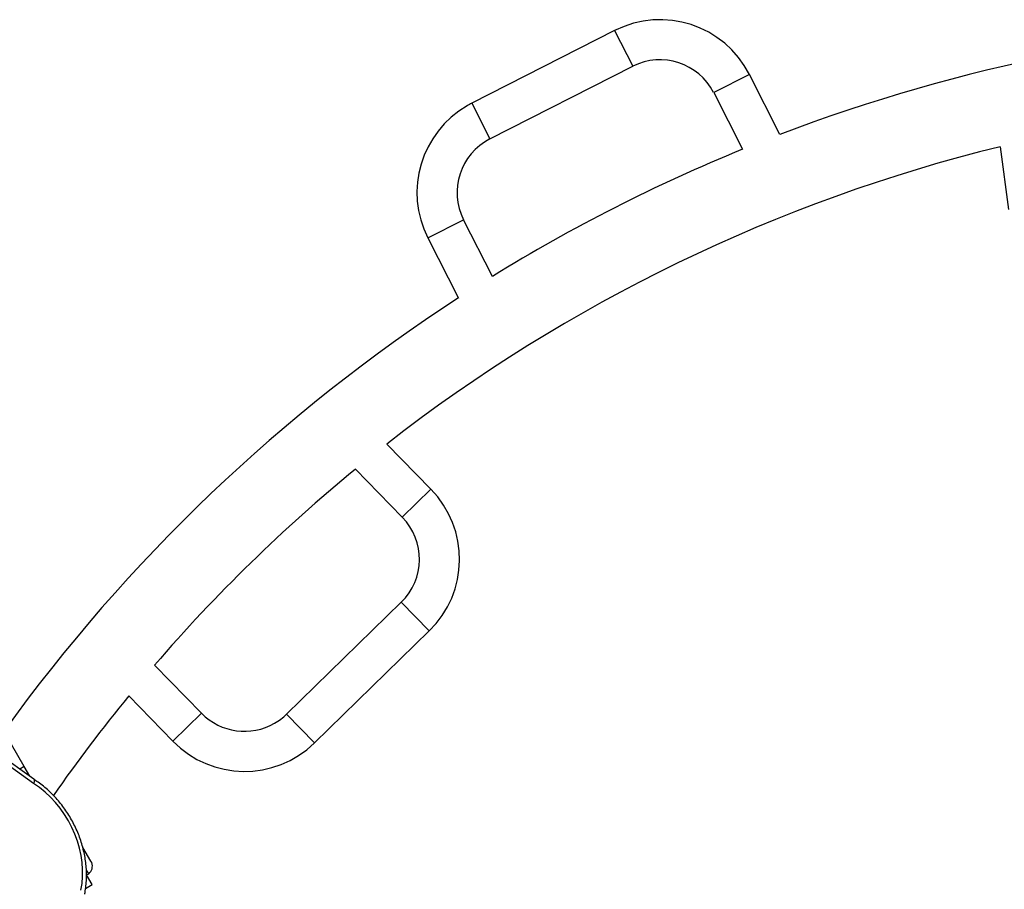
# Model space of a CAD drawing. Units: millimetres. Extents: x 300 to 15045, y 1471 to 14311.
# Drawn here: x 7971 to 8585, y 8719 to 9262 of the extents above; entities that cross this region are included whole.
import ezdxf

# ---------------------------------------------------------------- set-up
doc = ezdxf.new("R2010")
doc.units = ezdxf.units.MM

msp = doc.modelspace()

# ---------------------------------------------------------------- linework, layer by layer
at = {"color": 7, "linetype": 'Continuous', "lineweight": 25, "ltscale": 100}
for p, q in [((8341.99, 9255.08), (8252.85, 9209.75)), ((8341.99, 9255.08), (8353.32, 9232.8)), ((8264.18, 9187.47), (8353.32, 9232.8)), ((8426.03, 9227.7), (8403.75, 9216.37)), ((8445.07, 9190.27), (8426.03, 9227.7)), ((8403.75, 9216.37), (8421.71, 9181.04)), ((8252.85, 9209.75), (8264.18, 9187.47)), ((8582.5, 9182.65), (8587.58, 9143.56)), ((8225.47, 9125.71), (8247.76, 9137.04)), ((8265.72, 9101.72), (8247.76, 9137.04)), ((8225.47, 9125.71), (8244.51, 9088.28)), ((8227.43, 8969), (8199.89, 8997.21)), ((8180.27, 8981.52), (8209.53, 8951.54)), ((8227.43, 8969), (8209.53, 8951.54)), ((8208.89, 8898.51), (8137.32, 8828.67)), ((8226.35, 8880.62), (8208.89, 8898.51)), ((8154.79, 8810.77), (8226.35, 8880.62)), ((8084.29, 8829.31), (8055.03, 8859.29)), ((8038.87, 8840.06), (8066.4, 8811.85)), ((8066.4, 8811.85), (8084.29, 8829.31)), ((8154.79, 8810.77), (8137.32, 8828.67)), ((7973.61, 8796.01), (7958.61, 8821.99)), ((7979.5, 8785.45), (7944.77, 8810.38)), ((7979.73, 8788.08), (7945.09, 8812.95)), ((7977.1, 8789.97), (7973.61, 8796.01)), ((8015.33, 8736.96), (8010.33, 8745.61)), ((8015.83, 8736.09), (8015.33, 8736.96)), ((8012.95, 8730.87), (8012.51, 8731.63)), ((8012.61, 8728.46), (8013.91, 8729.21)), ((8016.11, 8722.4), (8012.61, 8728.47)), ((8013.91, 8729.21), (8012.95, 8730.87)), ((8011.99, 8720.02), (8016.11, 8722.4))]:
    msp.add_line(p, q, dxfattribs=at)
at = {"color": 8, "linetype": 'Continuous', "lineweight": 25, "ltscale": 100}
msp.add_line((7973.61, 8796.01), (7970.88, 8794.43), dxfattribs=at)
at = {"color": 7, "linetype": 'Continuous', "lineweight": 25, "ltscale": 100, "flags": 128}
msp.add_lwpolyline([(8009.11, 8718.91), (8009.78, 8723.08), (8010.12, 8727.36), (8010.14, 8731.74), (8009.82, 8736.17), (8009.17, 8740.62), (8008.2, 8745.08), (8006.91, 8749.49), (8005.32, 8753.84), (8003.42, 8758.1), (8001.24, 8762.23), (7998.8, 8766.21), (7996.1, 8770.01), (7993.16, 8773.61), (7990.01, 8776.97), (7986.67, 8780.08), (7983.16, 8782.91), (7979.5, 8785.45)], dxfattribs=at)
at = {"color": 7, "linetype": 'Continuous', "lineweight": 25, "ltscale": 10000}
for centre, radius, start, end in [((8370.32, 9199.37), 62.5, 26.95492, 116.95492), ((8824.28, 8196.38), 1063.78, 91.48335, 110.88424), ((8370.32, 9199.37), 37.5, 26.95492, 116.95492), ((8281.18, 9154.04), 62.5, 120, 206.95492), ((8281.18, 9154.04), 62.5, 116.95492, 120), ((8824.28, 8196.38), 1015.48, 103.77434, 127.94267), ((8281.18, 9154.04), 37.5, 116.95492, 206.95492), ((8824.28, 8196.38), 1063.78, 112.23678, 121.67306), ((8824.28, 8196.38), 1063.78, 123.0256, 144.25024), ((8824.28, 8196.38), 1015.48, 129.36016, 139.24636), ((8182.7, 8925.35), 62.5, 314.30326, 44.30326), ((8182.7, 8925.35), 37.5, 314.30326, 44.30326), ((8824.28, 8196.38), 1015.48, 140.66385, 145.05589), ((8111.13, 8855.5), 37.5, 224.30326, 300), ((8111.13, 8855.5), 37.5, 300, 314.30326), ((8111.13, 8855.5), 62.5, 224.30326, 314.30326), ((8010.22, 8733.94), 6, 307.90746, 20.95801)]:
    msp.add_arc(centre, radius, start, end, dxfattribs=at)
at = {"color": 7, "linetype": 'Continuous', "lineweight": 25, "ltscale": 100}
for points, knots in [([(7979.7, 8788.03), (7979.74, 8788.02), (7979.97, 8787.95), (7980.04, 8787.36), (7979.89, 8786.46), (7979.63, 8785.76), (7979.51, 8785.47), (7979.5, 8785.45)], [0, 0, 0, 0, 0.096559, 0.436206, 0.775983, 0.988223, 1, 1, 1, 1]), ([(8011.41, 8716.41), (8011.55, 8717.13), (8011.94, 8719.16), (8012.36, 8722.59), (8012.6, 8726.7), (8012.56, 8730.87), (8012.25, 8735.09), (8011.66, 8739.32), (8010.8, 8743.55), (8009.68, 8747.75), (8008.29, 8751.91), (8006.66, 8755.99), (8004.78, 8759.99), (8002.66, 8763.87), (8000.32, 8767.62), (7997.77, 8771.23), (7995.02, 8774.66), (7992.08, 8777.91), (7988.98, 8780.96), (7985.71, 8783.78), (7982.62, 8786.17), (7980.57, 8787.51), (7979.7, 8788.08)], [0, 0, 0, 0, 0.0281416, 0.0797836, 0.1314695, 0.1832153, 0.2350069, 0.2868325, 0.3386826, 0.3905501, 0.4424299, 0.4943187, 0.5462146, 0.5981169, 0.650026, 0.7019421, 0.7538657, 0.8057968, 0.8577344, 0.9096763, 0.9616184, 1, 1, 1, 1])]:
    msp.add_open_spline(points, degree=3, knots=knots, dxfattribs=at)

doc.saveas('drawing.dxf')
